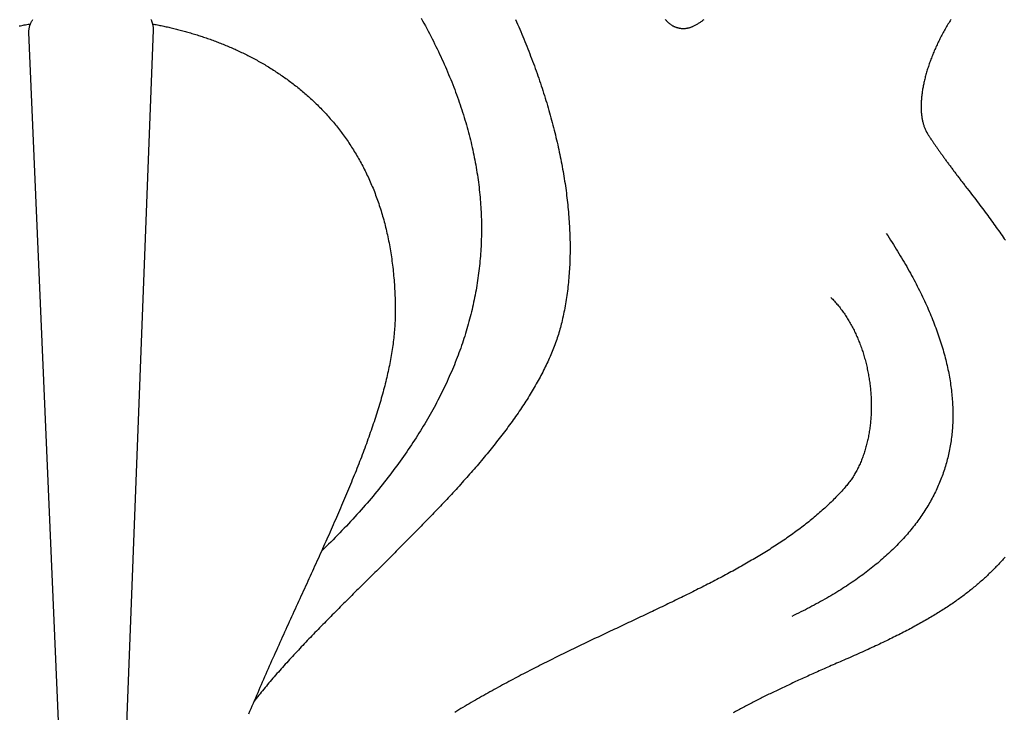
# Model space of a CAD drawing. Units: millimetres. Extents: x 1457 to 2011, y -381 to -233.
# Drawn here: x 1675 to 1720, y -290 to -259 of the extents above; entities that cross this region are included whole.
import ezdxf

# ---------------------------------------------------------------- set-up
doc = ezdxf.new("R2010")
doc.units = ezdxf.units.MM
doc.layers.add('Vector Layer 1', color=7, linetype='Continuous', lineweight=30)

msp = doc.modelspace()

# ---------------------------------------------------------------- linework, layer by layer
at = {"layer": 'Vector Layer 1', "color": 18, "lineweight": 30, "true_color": 0x000000, "extrusion": (0, 0, -1)}
for points in [[(-1674.613, -259.098), (-1674.67, -259.086), (-1674.727, -259.075), (-1674.784, -259.063), (-1674.841, -259.052), (-1674.898, -259.041), (-1674.955, -259.03), (-1675.012, -259.02), (-1675.068, -259.009), (-1675.124, -258.999)], [(-1676.769, -299.262), (-1675.049, -259.395), (-1675.049, -259.395), (-1675.049, -259.366), (-1675.05, -259.338), (-1675.052, -259.309), (-1675.054, -259.282), (-1675.058, -259.254), (-1675.062, -259.227), (-1675.066, -259.2), (-1675.072, -259.173), (-1675.078, -259.146), (-1675.084, -259.12), (-1675.092, -259.094), (-1675.1, -259.068), (-1675.108, -259.043), (-1675.117, -259.018), (-1675.127, -258.993), (-1675.138, -258.968), (-1675.149, -258.944), (-1675.16, -258.92), (-1675.173, -258.896), (-1675.186, -258.873), (-1675.199, -258.85), (-1675.213, -258.827), (-1675.227, -258.804)], [(-1680.613, -258.802), (-1680.624, -258.825), (-1680.635, -258.849), (-1680.645, -258.873), (-1680.654, -258.898), (-1680.663, -258.922), (-1680.672, -258.947), (-1680.679, -258.973), (-1680.686, -258.998), (-1680.693, -259.024), (-1680.698, -259.051), (-1680.704, -259.077), (-1680.708, -259.104), (-1680.712, -259.132), (-1680.715, -259.159), (-1680.717, -259.187), (-1680.719, -259.215), (-1680.72, -259.244), (-1680.721, -259.273), (-1680.721, -259.273), (-1679.182, -299.262)], [(-1680.688, -259.006), (-1680.744, -259.016), (-1680.801, -259.027), (-1680.857, -259.037), (-1680.914, -259.048), (-1680.97, -259.06), (-1681.027, -259.071), (-1681.084, -259.083), (-1681.141, -259.094), (-1681.198, -259.107), (-1681.256, -259.119), (-1681.313, -259.131), (-1681.371, -259.144), (-1681.428, -259.157), (-1681.486, -259.171), (-1681.544, -259.184), (-1681.602, -259.198), (-1681.66, -259.212), (-1681.718, -259.226), (-1681.777, -259.241), (-1681.835, -259.255), (-1681.894, -259.27), (-1681.952, -259.285), (-1682.011, -259.301), (-1682.069, -259.317), (-1682.128, -259.333), (-1682.187, -259.349), (-1682.246, -259.365), (-1682.305, -259.382), (-1682.364, -259.399), (-1682.423, -259.416), (-1682.482, -259.434), (-1682.542, -259.451), (-1682.601, -259.469), (-1682.66, -259.488), (-1682.72, -259.506), (-1682.779, -259.525), (-1682.839, -259.544), (-1682.898, -259.563), (-1682.958, -259.583), (-1683.017, -259.603), (-1683.077, -259.623), (-1683.137, -259.643), (-1683.196, -259.664), (-1683.256, -259.685), (-1683.316, -259.706), (-1683.376, -259.728), (-1683.435, -259.749), (-1683.495, -259.771), (-1683.555, -259.794), (-1683.615, -259.816), (-1683.675, -259.839), (-1683.734, -259.862), (-1683.794, -259.886), (-1683.854, -259.91), (-1683.914, -259.934), (-1683.973, -259.958), (-1684.033, -259.983), (-1684.093, -260.008), (-1684.153, -260.033), (-1684.212, -260.058), (-1684.272, -260.084), (-1684.331, -260.11), (-1684.391, -260.137), (-1684.451, -260.163), (-1684.51, -260.19), (-1684.57, -260.217), (-1684.629, -260.245), (-1684.688, -260.273), (-1684.748, -260.301), (-1684.807, -260.33), (-1684.866, -260.359), (-1684.925, -260.388), (-1684.984, -260.417), (-1685.043, -260.447), (-1685.102, -260.477), (-1685.161, -260.507), (-1685.22, -260.538), (-1685.279, -260.569), (-1685.338, -260.6), (-1685.396, -260.632), (-1685.455, -260.664), (-1685.513, -260.696), (-1685.571, -260.729), (-1685.63, -260.762), (-1685.688, -260.795), (-1685.746, -260.829), (-1685.804, -260.862), (-1685.862, -260.897), (-1685.919, -260.931), (-1685.977, -260.966), (-1686.034, -261.001), (-1686.092, -261.037), (-1686.149, -261.073), (-1686.206, -261.109), (-1686.263, -261.146), (-1686.32, -261.183), (-1686.377, -261.22), (-1686.433, -261.258), (-1686.49, -261.296), (-1686.546, -261.334), (-1686.602, -261.372), (-1686.658, -261.411), (-1686.714, -261.451), (-1686.77, -261.49), (-1686.826, -261.531), (-1686.881, -261.571), (-1686.936, -261.612), (-1686.992, -261.653), (-1687.047, -261.694), (-1687.101, -261.736), (-1687.156, -261.778), (-1687.21, -261.821), (-1687.265, -261.864), (-1687.319, -261.907), (-1687.373, -261.95), (-1687.426, -261.994), (-1687.48, -262.039), (-1687.533, -262.084), (-1687.586, -262.129), (-1687.639, -262.174), (-1687.692, -262.22), (-1687.745, -262.266), (-1687.797, -262.313), (-1687.849, -262.36), (-1687.901, -262.407), (-1687.953, -262.455), (-1688.004, -262.503), (-1688.055, -262.551), (-1688.106, -262.6), (-1688.157, -262.649), (-1688.208, -262.699), (-1688.258, -262.749), (-1688.308, -262.799), (-1688.358, -262.85), (-1688.408, -262.901), (-1688.457, -262.953), (-1688.506, -263.005), (-1688.555, -263.057), (-1688.604, -263.11), (-1688.652, -263.163), (-1688.7, -263.216), (-1688.748, -263.27), (-1688.796, -263.325), (-1688.843, -263.379), (-1688.89, -263.434), (-1688.937, -263.49), (-1688.983, -263.546), (-1689.03, -263.602), (-1689.075, -263.659), (-1689.121, -263.716), (-1689.167, -263.774), (-1689.212, -263.831), (-1689.256, -263.89), (-1689.301, -263.949), (-1689.345, -264.008), (-1689.389, -264.067), (-1689.433, -264.127), (-1689.476, -264.188), (-1689.519, -264.249), (-1689.561, -264.31), (-1689.604, -264.372), (-1689.646, -264.434), (-1689.688, -264.496), (-1689.729, -264.559), (-1689.77, -264.623), (-1689.811, -264.687), (-1689.851, -264.751), (-1689.891, -264.816), (-1689.931, -264.881), (-1689.97, -264.946), (-1690.009, -265.012), (-1690.048, -265.079), (-1690.086, -265.146), (-1690.124, -265.213), (-1690.162, -265.281), (-1690.199, -265.349), (-1690.236, -265.417), (-1690.273, -265.487), (-1690.309, -265.556), (-1690.344, -265.626), (-1690.38, -265.696), (-1690.415, -265.767), (-1690.45, -265.839), (-1690.484, -265.91), (-1690.518, -265.983), (-1690.551, -266.055), (-1690.584, -266.128), (-1690.617, -266.202), (-1690.649, -266.276), (-1690.681, -266.35), (-1690.713, -266.425), (-1690.744, -266.501), (-1690.775, -266.577), (-1690.805, -266.653), (-1690.835, -266.73), (-1690.864, -266.807), (-1690.893, -266.885), (-1690.922, -266.963), (-1690.95, -267.042), (-1690.978, -267.121), (-1691.005, -267.2), (-1691.032, -267.28), (-1691.058, -267.361), (-1691.085, -267.442), (-1691.11, -267.524), (-1691.135, -267.606), (-1691.16, -267.688), (-1691.184, -267.771), (-1691.208, -267.854), (-1691.231, -267.938), (-1691.254, -268.023), (-1691.276, -268.108), (-1691.298, -268.193), (-1691.32, -268.279), (-1691.341, -268.365), (-1691.361, -268.452), (-1691.381, -268.539), (-1691.401, -268.627), (-1691.42, -268.716), (-1691.438, -268.804), (-1691.457, -268.894), (-1691.474, -268.984), (-1691.491, -269.074), (-1691.508, -269.165), (-1691.524, -269.256), (-1691.539, -269.348), (-1691.555, -269.44), (-1691.569, -269.533), (-1691.583, -269.626), (-1691.597, -269.72), (-1691.61, -269.815), (-1691.622, -269.909), (-1691.634, -270.005), (-1691.646, -270.101), (-1691.657, -270.197), (-1691.667, -270.294), (-1691.677, -270.392), (-1691.686, -270.489), (-1691.695, -270.588), (-1691.703, -270.687), (-1691.711, -270.787), (-1691.718, -270.887), (-1691.724, -270.987), (-1691.731, -271.088), (-1691.736, -271.19), (-1691.741, -271.292), (-1691.745, -271.395), (-1691.749, -271.498), (-1691.752, -271.602), (-1691.755, -271.706), (-1691.757, -271.811), (-1691.758, -271.916), (-1691.759, -272.022), (-1691.759, -272.129), (-1691.759, -272.129), (-1691.759, -272.212), (-1691.758, -272.295), (-1691.756, -272.379), (-1691.754, -272.464), (-1691.75, -272.548), (-1691.746, -272.633), (-1691.742, -272.718), (-1691.736, -272.803), (-1691.73, -272.889), (-1691.724, -272.975), (-1691.716, -273.061), (-1691.708, -273.148), (-1691.699, -273.235), (-1691.69, -273.322), (-1691.68, -273.41), (-1691.669, -273.498), (-1691.658, -273.586), (-1691.646, -273.674), (-1691.633, -273.763), (-1691.62, -273.852), (-1691.606, -273.941), (-1691.591, -274.031), (-1691.576, -274.12), (-1691.56, -274.211), (-1691.544, -274.301), (-1691.527, -274.392), (-1691.509, -274.483), (-1691.491, -274.574), (-1691.472, -274.666), (-1691.452, -274.758), (-1691.432, -274.85), (-1691.412, -274.942), (-1691.391, -275.035), (-1691.369, -275.128), (-1691.347, -275.221), (-1691.324, -275.315), (-1691.3, -275.409), (-1691.277, -275.503), (-1691.252, -275.597), (-1691.227, -275.692), (-1691.202, -275.787), (-1691.175, -275.882), (-1691.149, -275.978), (-1691.122, -276.073), (-1691.094, -276.169), (-1691.066, -276.266), (-1691.037, -276.362), (-1691.008, -276.459), (-1690.979, -276.556), (-1690.948, -276.653), (-1690.918, -276.751), (-1690.887, -276.849), (-1690.855, -276.947), (-1690.823, -277.046), (-1690.791, -277.144), (-1690.758, -277.243), (-1690.724, -277.342), (-1690.691, -277.442), (-1690.656, -277.542), (-1690.622, -277.642), (-1690.586, -277.742), (-1690.551, -277.842), (-1690.515, -277.943), (-1690.478, -278.044), (-1690.442, -278.145), (-1690.404, -278.247), (-1690.367, -278.348), (-1690.329, -278.45), (-1690.29, -278.553), (-1690.252, -278.655), (-1690.212, -278.758), (-1690.173, -278.861), (-1690.133, -278.964), (-1690.093, -279.067), (-1690.052, -279.171), (-1690.011, -279.275), (-1689.969, -279.379), (-1689.928, -279.484), (-1689.886, -279.588), (-1689.843, -279.693), (-1689.801, -279.798), (-1689.758, -279.904), (-1689.714, -280.009), (-1689.67, -280.115), (-1689.626, -280.221), (-1689.582, -280.327), (-1689.537, -280.434), (-1689.493, -280.541), (-1689.447, -280.648), (-1689.402, -280.755), (-1689.356, -280.862), (-1689.31, -280.97), (-1689.264, -281.078), (-1689.217, -281.186), (-1689.17, -281.294), (-1689.123, -281.403), (-1689.076, -281.512), (-1689.028, -281.621), (-1688.98, -281.73), (-1688.932, -281.839), (-1688.884, -281.949), (-1688.835, -282.059), (-1688.787, -282.169), (-1688.738, -282.279), (-1688.688, -282.39), (-1688.639, -282.501), (-1688.589, -282.612), (-1688.539, -282.723), (-1688.489, -282.834), (-1688.439, -282.946), (-1688.389, -283.057), (-1688.338, -283.169), (-1688.288, -283.282), (-1688.237, -283.394), (-1688.186, -283.507), (-1688.135, -283.619), (-1688.083, -283.732), (-1688.032, -283.846), (-1687.98, -283.959), (-1687.928, -284.073), (-1687.876, -284.187), (-1687.824, -284.301), (-1687.772, -284.415), (-1687.72, -284.529), (-1687.667, -284.644), (-1687.615, -284.759), (-1687.562, -284.874), (-1687.51, -284.989), (-1687.457, -285.104), (-1687.404, -285.22), (-1687.351, -285.335), (-1687.298, -285.451), (-1687.245, -285.568), (-1687.192, -285.684), (-1687.138, -285.8), (-1687.085, -285.917), (-1687.032, -286.034), (-1686.978, -286.151), (-1686.925, -286.268), (-1686.871, -286.386), (-1686.818, -286.503), (-1686.764, -286.621), (-1686.711, -286.739), (-1686.657, -286.857), (-1686.604, -286.975), (-1686.55, -287.094), (-1686.497, -287.213), (-1686.443, -287.331), (-1686.389, -287.45), (-1686.336, -287.57), (-1686.282, -287.689), (-1686.229, -287.809), (-1686.175, -287.928), (-1686.122, -288.048), (-1686.068, -288.168), (-1686.015, -288.288), (-1685.962, -288.409), (-1685.908, -288.529), (-1685.855, -288.65), (-1685.802, -288.771), (-1685.749, -288.892), (-1685.696, -289.013), (-1685.643, -289.134), (-1685.59, -289.256), (-1685.537, -289.377), (-1685.485, -289.499), (-1685.432, -289.621), (-1685.379, -289.743), (-1685.327, -289.865), (-1685.275, -289.988), (-1685.223, -290.11), (-1685.171, -290.233), (-1685.119, -290.356), (-1685.067, -290.479)], [(-1697.241, -258.798), (-1697.29, -258.909), (-1697.339, -259.02), (-1697.387, -259.132), (-1697.435, -259.243), (-1697.483, -259.355), (-1697.53, -259.466), (-1697.577, -259.578), (-1697.623, -259.689), (-1697.669, -259.801), (-1697.714, -259.913), (-1697.759, -260.025), (-1697.803, -260.137), (-1697.847, -260.249), (-1697.891, -260.361), (-1697.934, -260.473), (-1697.977, -260.585), (-1698.019, -260.698), (-1698.061, -260.81), (-1698.102, -260.922), (-1698.143, -261.034), (-1698.183, -261.147), (-1698.223, -261.259), (-1698.263, -261.372), (-1698.302, -261.484), (-1698.34, -261.596), (-1698.378, -261.709), (-1698.416, -261.821), (-1698.453, -261.934), (-1698.489, -262.046), (-1698.525, -262.159), (-1698.561, -262.271), (-1698.596, -262.383), (-1698.63, -262.496), (-1698.665, -262.608), (-1698.698, -262.721), (-1698.731, -262.833), (-1698.764, -262.945), (-1698.796, -263.057), (-1698.828, -263.17), (-1698.859, -263.282), (-1698.889, -263.394), (-1698.919, -263.506), (-1698.949, -263.618), (-1698.978, -263.73), (-1699.007, -263.842), (-1699.035, -263.953), (-1699.062, -264.065), (-1699.089, -264.177), (-1699.116, -264.288), (-1699.142, -264.4), (-1699.167, -264.511), (-1699.192, -264.623), (-1699.216, -264.734), (-1699.24, -264.845), (-1699.263, -264.956), (-1699.286, -265.067), (-1699.308, -265.178), (-1699.33, -265.288), (-1699.351, -265.399), (-1699.372, -265.509), (-1699.392, -265.62), (-1699.411, -265.73), (-1699.43, -265.84), (-1699.448, -265.95), (-1699.466, -266.06), (-1699.483, -266.169), (-1699.5, -266.279), (-1699.516, -266.388), (-1699.532, -266.497), (-1699.547, -266.606), (-1699.561, -266.715), (-1699.575, -266.824), (-1699.588, -266.932), (-1699.601, -267.041), (-1699.613, -267.149), (-1699.624, -267.257), (-1699.635, -267.365), (-1699.646, -267.472), (-1699.655, -267.58), (-1699.665, -267.687), (-1699.673, -267.794), (-1699.681, -267.901), (-1699.689, -268.007), (-1699.695, -268.114), (-1699.702, -268.22), (-1699.707, -268.326), (-1699.712, -268.431), (-1699.717, -268.537), (-1699.72, -268.642), (-1699.723, -268.747), (-1699.726, -268.852), (-1699.728, -268.956), (-1699.729, -269.061), (-1699.73, -269.165), (-1699.73, -269.268), (-1699.73, -269.372), (-1699.728, -269.475), (-1699.727, -269.578), (-1699.724, -269.681), (-1699.721, -269.783), (-1699.717, -269.885), (-1699.713, -269.987), (-1699.708, -270.089), (-1699.703, -270.19), (-1699.696, -270.291), (-1699.689, -270.392), (-1699.682, -270.492), (-1699.674, -270.592), (-1699.665, -270.692), (-1699.656, -270.791), (-1699.645, -270.89), (-1699.635, -270.989), (-1699.623, -271.088), (-1699.611, -271.186), (-1699.598, -271.284), (-1699.585, -271.381), (-1699.571, -271.478), (-1699.556, -271.575), (-1699.541, -271.672), (-1699.524, -271.768), (-1699.508, -271.863), (-1699.49, -271.959), (-1699.472, -272.054), (-1699.453, -272.148), (-1699.434, -272.243), (-1699.414, -272.337), (-1699.393, -272.43), (-1699.371, -272.523), (-1699.349, -272.616), (-1699.349, -272.616), (-1699.33, -272.694), (-1699.309, -272.772), (-1699.288, -272.85), (-1699.267, -272.928), (-1699.244, -273.006), (-1699.221, -273.084), (-1699.197, -273.162), (-1699.172, -273.24), (-1699.146, -273.318), (-1699.12, -273.396), (-1699.093, -273.474), (-1699.065, -273.552), (-1699.036, -273.63), (-1699.007, -273.708), (-1698.977, -273.786), (-1698.946, -273.864), (-1698.915, -273.942), (-1698.882, -274.02), (-1698.85, -274.098), (-1698.816, -274.176), (-1698.782, -274.254), (-1698.747, -274.332), (-1698.711, -274.41), (-1698.675, -274.488), (-1698.638, -274.566), (-1698.601, -274.644), (-1698.562, -274.722), (-1698.523, -274.8), (-1698.484, -274.878), (-1698.444, -274.956), (-1698.403, -275.033), (-1698.362, -275.111), (-1698.32, -275.189), (-1698.277, -275.267), (-1698.234, -275.345), (-1698.19, -275.423), (-1698.145, -275.501), (-1698.1, -275.579), (-1698.055, -275.657), (-1698.008, -275.735), (-1697.962, -275.813), (-1697.914, -275.891), (-1697.866, -275.969), (-1697.818, -276.047), (-1697.769, -276.125), (-1697.719, -276.202), (-1697.669, -276.28), (-1697.619, -276.358), (-1697.567, -276.436), (-1697.516, -276.514), (-1697.464, -276.592), (-1697.411, -276.669), (-1697.358, -276.747), (-1697.304, -276.825), (-1697.25, -276.903), (-1697.195, -276.981), (-1697.14, -277.058), (-1697.084, -277.136), (-1697.028, -277.214), (-1696.971, -277.291), (-1696.914, -277.369), (-1696.857, -277.447), (-1696.799, -277.524), (-1696.74, -277.602), (-1696.681, -277.68), (-1696.622, -277.757), (-1696.562, -277.835), (-1696.502, -277.912), (-1696.442, -277.99), (-1696.381, -278.068), (-1696.319, -278.145), (-1696.258, -278.223), (-1696.195, -278.3), (-1696.133, -278.377), (-1696.07, -278.455), (-1696.007, -278.532), (-1695.943, -278.61), (-1695.879, -278.687), (-1695.814, -278.764), (-1695.75, -278.842), (-1695.685, -278.919), (-1695.619, -278.996), (-1695.553, -279.074), (-1695.487, -279.151), (-1695.421, -279.228), (-1695.354, -279.305), (-1695.287, -279.382), (-1695.22, -279.459), (-1695.152, -279.536), (-1695.084, -279.614), (-1695.016, -279.691), (-1694.947, -279.768), (-1694.878, -279.845), (-1694.809, -279.922), (-1694.74, -279.999), (-1694.67, -280.075), (-1694.6, -280.152), (-1694.53, -280.229), (-1694.459, -280.306), (-1694.389, -280.383), (-1694.318, -280.46), (-1694.247, -280.536), (-1694.175, -280.613), (-1694.104, -280.69), (-1694.032, -280.766), (-1693.96, -280.843), (-1693.888, -280.919), (-1693.815, -280.996), (-1693.743, -281.072), (-1693.67, -281.149), (-1693.597, -281.225), (-1693.524, -281.302), (-1693.451, -281.378), (-1693.377, -281.454), (-1693.304, -281.531), (-1693.23, -281.607), (-1693.156, -281.683), (-1693.082, -281.759), (-1693.008, -281.836), (-1692.933, -281.912), (-1692.859, -281.988), (-1692.784, -282.064), (-1692.71, -282.14), (-1692.635, -282.216), (-1692.56, -282.292), (-1692.485, -282.367), (-1692.41, -282.443), (-1692.335, -282.519), (-1692.26, -282.595), (-1692.185, -282.671), (-1692.109, -282.746), (-1692.034, -282.822), (-1691.958, -282.897), (-1691.883, -282.973), (-1691.807, -283.048), (-1691.732, -283.124), (-1691.656, -283.199), (-1691.58, -283.275), (-1691.505, -283.35), (-1691.429, -283.425), (-1691.353, -283.5), (-1691.278, -283.576), (-1691.202, -283.651), (-1691.126, -283.726), (-1691.05, -283.801), (-1690.975, -283.876), (-1690.899, -283.951), (-1690.824, -284.026), (-1690.748, -284.101), (-1690.672, -284.175), (-1690.597, -284.25), (-1690.521, -284.325), (-1690.446, -284.4), (-1690.371, -284.474), (-1690.296, -284.549), (-1690.22, -284.623), (-1690.145, -284.698), (-1690.07, -284.772), (-1689.995, -284.846), (-1689.92, -284.921), (-1689.846, -284.995), (-1689.771, -285.069), (-1689.697, -285.143), (-1689.622, -285.217), (-1689.548, -285.291), (-1689.474, -285.365), (-1689.4, -285.439), (-1689.326, -285.513), (-1689.252, -285.587), (-1689.179, -285.661), (-1689.105, -285.734), (-1689.032, -285.808), (-1688.959, -285.881), (-1688.886, -285.955), (-1688.814, -286.028), (-1688.741, -286.102), (-1688.669, -286.175), (-1688.597, -286.248), (-1688.525, -286.322), (-1688.453, -286.395), (-1688.381, -286.468), (-1688.31, -286.541), (-1688.239, -286.614), (-1688.168, -286.687), (-1688.098, -286.76), (-1688.027, -286.832), (-1687.957, -286.905), (-1687.888, -286.978), (-1687.818, -287.05), (-1687.749, -287.123), (-1687.68, -287.195), (-1687.611, -287.268), (-1687.542, -287.34), (-1687.474, -287.412), (-1687.406, -287.484), (-1687.339, -287.557), (-1687.272, -287.629), (-1687.205, -287.701), (-1687.138, -287.773), (-1687.072, -287.844), (-1687.006, -287.916), (-1686.94, -287.988), (-1686.875, -288.06), (-1686.81, -288.131), (-1686.745, -288.203), (-1686.681, -288.274), (-1686.617, -288.345), (-1686.553, -288.417), (-1686.49, -288.488), (-1686.427, -288.559), (-1686.365, -288.63), (-1686.303, -288.701), (-1686.241, -288.772), (-1686.18, -288.843), (-1686.119, -288.914), (-1686.059, -288.985), (-1685.999, -289.055), (-1685.939, -289.126), (-1685.88, -289.196), (-1685.821, -289.267), (-1685.763, -289.337), (-1685.705, -289.407), (-1685.648, -289.478), (-1685.591, -289.548), (-1685.535, -289.618), (-1685.479, -289.688), (-1685.423, -289.757), (-1685.368, -289.827), (-1685.314, -289.897)], [(-1692.939, -258.743), (-1693.004, -258.86), (-1693.068, -258.977), (-1693.132, -259.094), (-1693.195, -259.211), (-1693.257, -259.328), (-1693.318, -259.445), (-1693.379, -259.561), (-1693.438, -259.678), (-1693.497, -259.795), (-1693.555, -259.911), (-1693.613, -260.028), (-1693.669, -260.144), (-1693.725, -260.26), (-1693.78, -260.377), (-1693.834, -260.493), (-1693.888, -260.609), (-1693.94, -260.725), (-1693.992, -260.841), (-1694.044, -260.957), (-1694.094, -261.073), (-1694.143, -261.189), (-1694.192, -261.305), (-1694.24, -261.421), (-1694.287, -261.536), (-1694.334, -261.652), (-1694.38, -261.767), (-1694.424, -261.883), (-1694.469, -261.998), (-1694.512, -262.114), (-1694.554, -262.229), (-1694.596, -262.344), (-1694.637, -262.459), (-1694.677, -262.575), (-1694.717, -262.69), (-1694.755, -262.805), (-1694.793, -262.92), (-1694.83, -263.034), (-1694.867, -263.149), (-1694.902, -263.264), (-1694.937, -263.379), (-1694.971, -263.493), (-1695.004, -263.608), (-1695.036, -263.723), (-1695.068, -263.837), (-1695.099, -263.951), (-1695.129, -264.066), (-1695.158, -264.18), (-1695.187, -264.294), (-1695.214, -264.408), (-1695.241, -264.523), (-1695.267, -264.637), (-1695.293, -264.751), (-1695.317, -264.864), (-1695.341, -264.978), (-1695.364, -265.092), (-1695.386, -265.206), (-1695.408, -265.32), (-1695.428, -265.433), (-1695.448, -265.547), (-1695.467, -265.66), (-1695.486, -265.774), (-1695.503, -265.887), (-1695.52, -266), (-1695.536, -266.114), (-1695.551, -266.227), (-1695.565, -266.34), (-1695.579, -266.453), (-1695.592, -266.566), (-1695.604, -266.679), (-1695.615, -266.792), (-1695.626, -266.905), (-1695.635, -267.017), (-1695.644, -267.13), (-1695.652, -267.243), (-1695.66, -267.355), (-1695.666, -267.468), (-1695.672, -267.58), (-1695.677, -267.693), (-1695.681, -267.805), (-1695.685, -267.917), (-1695.687, -268.03), (-1695.689, -268.142), (-1695.69, -268.254), (-1695.691, -268.366), (-1695.69, -268.478), (-1695.689, -268.59), (-1695.687, -268.702), (-1695.684, -268.814), (-1695.68, -268.925), (-1695.676, -269.037), (-1695.671, -269.149), (-1695.665, -269.26), (-1695.658, -269.372), (-1695.65, -269.483), (-1695.642, -269.595), (-1695.633, -269.706), (-1695.623, -269.817), (-1695.612, -269.928), (-1695.601, -270.039), (-1695.588, -270.151), (-1695.575, -270.262), (-1695.562, -270.373), (-1695.547, -270.483), (-1695.532, -270.594), (-1695.515, -270.705), (-1695.498, -270.816), (-1695.481, -270.926), (-1695.462, -271.037), (-1695.443, -271.148), (-1695.423, -271.258), (-1695.402, -271.368), (-1695.38, -271.479), (-1695.357, -271.589), (-1695.334, -271.699), (-1695.31, -271.81), (-1695.285, -271.92), (-1695.26, -272.03), (-1695.233, -272.14), (-1695.206, -272.25), (-1695.178, -272.36), (-1695.149, -272.469), (-1695.12, -272.579), (-1695.089, -272.689), (-1695.058, -272.798), (-1695.026, -272.908), (-1694.994, -273.018), (-1694.96, -273.127), (-1694.926, -273.236), (-1694.891, -273.346), (-1694.855, -273.455), (-1694.818, -273.564), (-1694.781, -273.673), (-1694.743, -273.783), (-1694.704, -273.892), (-1694.664, -274.001), (-1694.623, -274.109), (-1694.582, -274.218), (-1694.54, -274.327), (-1694.497, -274.436), (-1694.453, -274.545), (-1694.408, -274.653), (-1694.363, -274.762), (-1694.317, -274.87), (-1694.27, -274.979), (-1694.222, -275.087), (-1694.174, -275.195), (-1694.125, -275.304), (-1694.075, -275.412), (-1694.024, -275.52), (-1693.972, -275.628), (-1693.92, -275.736), (-1693.867, -275.844), (-1693.813, -275.952), (-1693.758, -276.06), (-1693.702, -276.167), (-1693.646, -276.275), (-1693.589, -276.383), (-1693.531, -276.49), (-1693.472, -276.598), (-1693.413, -276.705), (-1693.352, -276.813), (-1693.291, -276.92), (-1693.229, -277.028), (-1693.167, -277.135), (-1693.103, -277.242), (-1693.039, -277.349), (-1692.974, -277.456), (-1692.908, -277.563), (-1692.841, -277.67), (-1692.774, -277.777), (-1692.706, -277.884), (-1692.637, -277.991), (-1692.567, -278.097), (-1692.496, -278.204), (-1692.425, -278.31), (-1692.353, -278.417), (-1692.28, -278.523), (-1692.206, -278.63), (-1692.132, -278.736), (-1692.056, -278.842), (-1691.98, -278.949), (-1691.903, -279.055), (-1691.826, -279.161), (-1691.747, -279.267), (-1691.668, -279.373), (-1691.588, -279.479), (-1691.507, -279.585), (-1691.425, -279.691), (-1691.343, -279.796), (-1691.26, -279.902), (-1691.176, -280.008), (-1691.091, -280.113), (-1691.005, -280.219), (-1690.919, -280.324), (-1690.832, -280.429), (-1690.744, -280.535), (-1690.655, -280.64), (-1690.565, -280.745), (-1690.475, -280.85), (-1690.384, -280.955), (-1690.292, -281.061), (-1690.199, -281.165), (-1690.106, -281.27), (-1690.011, -281.375), (-1689.916, -281.48), (-1689.82, -281.585), (-1689.724, -281.689), (-1689.626, -281.794), (-1689.528, -281.899), (-1689.429, -282.003), (-1689.329, -282.107), (-1689.228, -282.212), (-1689.127, -282.316), (-1689.025, -282.42), (-1688.921, -282.525), (-1688.818, -282.629), (-1688.713, -282.733), (-1688.608, -282.837), (-1688.501, -282.941), (-1688.394, -283.045)], [(-1714.149, -268.554), (-1714.217, -268.657), (-1714.284, -268.76), (-1714.35, -268.862), (-1714.415, -268.964), (-1714.48, -269.066), (-1714.544, -269.168), (-1714.607, -269.269), (-1714.669, -269.371), (-1714.731, -269.472), (-1714.792, -269.572), (-1714.852, -269.673), (-1714.911, -269.773), (-1714.97, -269.873), (-1715.028, -269.973), (-1715.085, -270.073), (-1715.141, -270.172), (-1715.197, -270.271), (-1715.251, -270.37), (-1715.305, -270.469), (-1715.359, -270.567), (-1715.411, -270.666), (-1715.463, -270.764), (-1715.514, -270.861), (-1715.564, -270.959), (-1715.613, -271.056), (-1715.662, -271.153), (-1715.71, -271.25), (-1715.757, -271.347), (-1715.803, -271.443), (-1715.849, -271.539), (-1715.894, -271.635), (-1715.938, -271.731), (-1715.981, -271.826), (-1716.024, -271.922), (-1716.066, -272.017), (-1716.107, -272.111), (-1716.147, -272.206), (-1716.186, -272.3), (-1716.225, -272.394), (-1716.263, -272.488), (-1716.3, -272.582), (-1716.337, -272.675), (-1716.372, -272.768), (-1716.407, -272.861), (-1716.441, -272.954), (-1716.475, -273.046), (-1716.507, -273.138), (-1716.539, -273.23), (-1716.57, -273.322), (-1716.601, -273.414), (-1716.63, -273.505), (-1716.659, -273.596), (-1716.687, -273.687), (-1716.714, -273.777), (-1716.741, -273.868), (-1716.767, -273.958), (-1716.792, -274.048), (-1716.816, -274.137), (-1716.839, -274.227), (-1716.862, -274.316), (-1716.884, -274.405), (-1716.905, -274.494), (-1716.926, -274.582), (-1716.945, -274.671), (-1716.964, -274.759), (-1716.982, -274.847), (-1717, -274.934), (-1717.016, -275.021), (-1717.032, -275.109), (-1717.047, -275.195), (-1717.061, -275.282), (-1717.075, -275.369), (-1717.088, -275.455), (-1717.1, -275.541), (-1717.111, -275.627), (-1717.121, -275.712), (-1717.131, -275.797), (-1717.14, -275.882), (-1717.148, -275.967), (-1717.156, -276.052), (-1717.162, -276.136), (-1717.168, -276.22), (-1717.173, -276.304), (-1717.178, -276.388), (-1717.181, -276.471), (-1717.184, -276.554), (-1717.186, -276.637), (-1717.188, -276.72), (-1717.188, -276.803), (-1717.188, -276.885), (-1717.187, -276.967), (-1717.185, -277.049), (-1717.183, -277.13), (-1717.18, -277.212), (-1717.176, -277.293), (-1717.171, -277.374), (-1717.165, -277.454), (-1717.159, -277.535), (-1717.152, -277.615), (-1717.144, -277.695), (-1717.136, -277.775), (-1717.126, -277.854), (-1717.116, -277.933), (-1717.105, -278.012), (-1717.093, -278.091), (-1717.081, -278.17), (-1717.068, -278.248), (-1717.054, -278.326), (-1717.039, -278.404), (-1717.024, -278.482), (-1717.008, -278.559), (-1716.991, -278.636), (-1716.973, -278.713), (-1716.954, -278.79), (-1716.935, -278.866), (-1716.915, -278.943), (-1716.894, -279.019), (-1716.873, -279.095), (-1716.85, -279.17), (-1716.827, -279.245), (-1716.803, -279.321), (-1716.779, -279.395), (-1716.753, -279.47), (-1716.727, -279.544), (-1716.7, -279.619), (-1716.672, -279.693), (-1716.644, -279.766), (-1716.615, -279.84), (-1716.585, -279.913), (-1716.554, -279.986), (-1716.523, -280.059), (-1716.49, -280.131), (-1716.457, -280.204), (-1716.424, -280.276), (-1716.389, -280.348), (-1716.354, -280.419), (-1716.318, -280.491), (-1716.281, -280.562), (-1716.243, -280.633), (-1716.205, -280.703), (-1716.166, -280.774), (-1716.126, -280.844), (-1716.085, -280.914), (-1716.044, -280.984), (-1716.001, -281.054), (-1715.959, -281.123), (-1715.915, -281.192), (-1715.87, -281.261), (-1715.825, -281.329), (-1715.779, -281.398), (-1715.732, -281.466), (-1715.685, -281.534), (-1715.637, -281.602), (-1715.587, -281.669), (-1715.538, -281.736), (-1715.487, -281.803), (-1715.436, -281.87), (-1715.384, -281.937), (-1715.331, -282.003), (-1715.277, -282.069), (-1715.223, -282.135), (-1715.168, -282.201), (-1715.112, -282.266), (-1715.055, -282.331), (-1714.997, -282.396), (-1714.939, -282.461), (-1714.88, -282.525), (-1714.821, -282.589), (-1714.76, -282.653), (-1714.699, -282.717), (-1714.637, -282.781), (-1714.574, -282.844), (-1714.51, -282.907), (-1714.446, -282.97), (-1714.381, -283.033), (-1714.315, -283.095), (-1714.248, -283.157), (-1714.181, -283.219), (-1714.113, -283.281), (-1714.044, -283.342), (-1713.974, -283.403), (-1713.904, -283.464), (-1713.833, -283.525), (-1713.761, -283.586), (-1713.688, -283.646), (-1713.615, -283.706), (-1713.54, -283.766), (-1713.465, -283.825), (-1713.39, -283.885), (-1713.313, -283.944), (-1713.236, -284.003), (-1713.158, -284.062), (-1713.079, -284.12), (-1712.999, -284.178), (-1712.919, -284.236), (-1712.838, -284.294), (-1712.756, -284.351), (-1712.673, -284.409), (-1712.59, -284.466), (-1712.506, -284.523), (-1712.421, -284.579), (-1712.335, -284.636), (-1712.249, -284.692), (-1712.161, -284.748), (-1712.073, -284.803), (-1711.985, -284.859), (-1711.895, -284.914), (-1711.805, -284.969), (-1711.714, -285.024), (-1711.622, -285.078), (-1711.529, -285.132), (-1711.436, -285.187), (-1711.342, -285.24), (-1711.247, -285.294), (-1711.152, -285.347), (-1711.055, -285.4), (-1710.958, -285.453), (-1710.86, -285.506), (-1710.761, -285.558), (-1710.662, -285.611), (-1710.562, -285.663), (-1710.461, -285.714), (-1710.359, -285.766), (-1710.257, -285.817), (-1710.153, -285.868), (-1710.049, -285.919), (-1709.945, -285.97), (-1709.839, -286.02)]]:
    msp.add_lwpolyline(points, dxfattribs=at)
at = {"layer": 'Vector Layer 1', "color": 18, "lineweight": 30, "true_color": 0x000000}
for points in [[(1704.066, -258.794), (1704.086, -258.816), (1704.106, -258.838), (1704.126, -258.859), (1704.146, -258.88), (1704.166, -258.9), (1704.187, -258.919), (1704.207, -258.938), (1704.227, -258.956), (1704.247, -258.973), (1704.267, -258.99), (1704.288, -259.006), (1704.308, -259.021), (1704.328, -259.036), (1704.349, -259.05), (1704.369, -259.063), (1704.389, -259.075), (1704.409, -259.087), (1704.43, -259.098), (1704.45, -259.108), (1704.47, -259.118), (1704.49, -259.127), (1704.49, -259.127), (1704.51, -259.134), (1704.529, -259.141), (1704.549, -259.148), (1704.569, -259.154), (1704.589, -259.161), (1704.609, -259.167), (1704.629, -259.174), (1704.649, -259.179), (1704.67, -259.185), (1704.69, -259.19), (1704.71, -259.195), (1704.731, -259.199), (1704.752, -259.202), (1704.772, -259.205), (1704.793, -259.208), (1704.814, -259.21), (1704.814, -259.21), (1704.863, -259.213), (1704.863, -259.213), (1704.89, -259.213), (1704.918, -259.213), (1704.945, -259.212), (1704.973, -259.21), (1705, -259.207), (1705.027, -259.204), (1705.054, -259.2), (1705.081, -259.195), (1705.108, -259.189), (1705.135, -259.183), (1705.161, -259.176), (1705.188, -259.169), (1705.214, -259.161), (1705.24, -259.152), (1705.266, -259.143), (1705.292, -259.133), (1705.317, -259.123), (1705.317, -259.123), (1705.349, -259.109), (1705.381, -259.094), (1705.412, -259.079), (1705.443, -259.063), (1705.474, -259.047), (1705.504, -259.03), (1705.534, -259.013), (1705.564, -258.995), (1705.593, -258.977), (1705.622, -258.959), (1705.651, -258.94), (1705.68, -258.92), (1705.709, -258.901), (1705.737, -258.881), (1705.765, -258.86), (1705.793, -258.839), (1705.821, -258.819), (1705.848, -258.797)], [(1717.098, -258.802), (1717.064, -258.857), (1717.03, -258.911), (1716.997, -258.965), (1716.964, -259.019), (1716.931, -259.074), (1716.899, -259.128), (1716.867, -259.183), (1716.836, -259.238), (1716.805, -259.293), (1716.774, -259.348), (1716.744, -259.403), (1716.714, -259.458), (1716.685, -259.513), (1716.656, -259.568), (1716.628, -259.623), (1716.6, -259.678), (1716.572, -259.733), (1716.545, -259.788), (1716.518, -259.844), (1716.492, -259.899), (1716.466, -259.954), (1716.44, -260.009), (1716.415, -260.064), (1716.39, -260.119), (1716.366, -260.174), (1716.342, -260.23), (1716.319, -260.285), (1716.296, -260.34), (1716.274, -260.394), (1716.252, -260.449), (1716.23, -260.504), (1716.209, -260.559), (1716.188, -260.613), (1716.168, -260.668), (1716.148, -260.722), (1716.129, -260.777), (1716.11, -260.831), (1716.091, -260.885), (1716.073, -260.939), (1716.056, -260.993), (1716.039, -261.046), (1716.022, -261.1), (1716.006, -261.153), (1715.99, -261.206), (1715.975, -261.26), (1715.96, -261.312), (1715.946, -261.365), (1715.932, -261.418), (1715.919, -261.47), (1715.906, -261.522), (1715.893, -261.574), (1715.882, -261.626), (1715.87, -261.677), (1715.859, -261.729), (1715.848, -261.78), (1715.838, -261.831), (1715.829, -261.881), (1715.82, -261.931), (1715.811, -261.982), (1715.803, -262.031), (1715.795, -262.081), (1715.788, -262.13), (1715.782, -262.179), (1715.775, -262.228), (1715.77, -262.276), (1715.765, -262.324), (1715.76, -262.372), (1715.756, -262.419), (1715.752, -262.467), (1715.749, -262.513), (1715.746, -262.56), (1715.744, -262.606), (1715.742, -262.652), (1715.741, -262.697), (1715.741, -262.742), (1715.74, -262.787), (1715.741, -262.831), (1715.742, -262.875), (1715.743, -262.919), (1715.745, -262.962), (1715.747, -263.005), (1715.75, -263.047), (1715.754, -263.089), (1715.758, -263.13), (1715.762, -263.171), (1715.767, -263.212), (1715.773, -263.252), (1715.779, -263.292), (1715.785, -263.331), (1715.793, -263.37), (1715.8, -263.408), (1715.809, -263.446), (1715.817, -263.484), (1715.827, -263.521), (1715.836, -263.557), (1715.847, -263.593), (1715.858, -263.628), (1715.869, -263.663), (1715.881, -263.698), (1715.894, -263.731), (1715.907, -263.765), (1715.92, -263.798), (1715.934, -263.83), (1715.949, -263.861), (1715.949, -263.861), (1715.954, -263.871), (1715.959, -263.882), (1715.965, -263.893), (1715.972, -263.905), (1715.978, -263.918), (1715.986, -263.931), (1715.994, -263.944), (1716.002, -263.959), (1716.01, -263.973), (1716.019, -263.989), (1716.029, -264.004), (1716.039, -264.021), (1716.049, -264.038), (1716.06, -264.055), (1716.072, -264.073), (1716.083, -264.092), (1716.095, -264.111), (1716.108, -264.13), (1716.121, -264.15), (1716.134, -264.171), (1716.148, -264.192), (1716.162, -264.213), (1716.176, -264.235), (1716.191, -264.257), (1716.206, -264.28), (1716.222, -264.303), (1716.238, -264.327), (1716.254, -264.351), (1716.271, -264.376), (1716.288, -264.401), (1716.305, -264.426), (1716.323, -264.452), (1716.341, -264.478), (1716.359, -264.504), (1716.378, -264.531), (1716.397, -264.559), (1716.416, -264.586), (1716.436, -264.614), (1716.455, -264.643), (1716.476, -264.672), (1716.496, -264.701), (1716.517, -264.73), (1716.538, -264.76), (1716.559, -264.79), (1716.581, -264.82), (1716.603, -264.851), (1716.625, -264.882), (1716.647, -264.913), (1716.67, -264.945), (1716.693, -264.976), (1716.716, -265.009), (1716.739, -265.041), (1716.763, -265.074), (1716.787, -265.106), (1716.811, -265.14), (1716.835, -265.173), (1716.86, -265.206), (1716.885, -265.24), (1716.909, -265.274), (1716.935, -265.309), (1716.96, -265.343), (1716.985, -265.378), (1717.011, -265.412), (1717.037, -265.447), (1717.063, -265.483), (1717.089, -265.518), (1717.116, -265.553), (1717.142, -265.589), (1717.169, -265.625), (1717.196, -265.661), (1717.223, -265.697), (1717.25, -265.733), (1717.277, -265.769), (1717.304, -265.806), (1717.332, -265.842), (1717.36, -265.879), (1717.387, -265.916), (1717.415, -265.953), (1717.443, -265.989), (1717.471, -266.026), (1717.499, -266.063), (1717.528, -266.101), (1717.556, -266.138), (1717.584, -266.175), (1717.613, -266.212), (1717.641, -266.249), (1717.67, -266.287), (1717.699, -266.324), (1717.728, -266.361), (1717.756, -266.398), (1717.785, -266.436), (1717.814, -266.473), (1717.843, -266.51), (1717.843, -266.51), (1717.909, -266.596), (1717.975, -266.681), (1718.04, -266.765), (1718.105, -266.849), (1718.169, -266.933), (1718.233, -267.016), (1718.295, -267.099), (1718.358, -267.181), (1718.419, -267.262), (1718.481, -267.343), (1718.541, -267.424), (1718.601, -267.504), (1718.66, -267.584), (1718.719, -267.663), (1718.778, -267.742), (1718.835, -267.82), (1718.892, -267.898), (1718.949, -267.976), (1719.005, -268.053), (1719.06, -268.129), (1719.115, -268.205), (1719.169, -268.281), (1719.223, -268.356), (1719.276, -268.431), (1719.329, -268.506), (1719.381, -268.58), (1719.433, -268.653), (1719.484, -268.727), (1719.534, -268.8), (1719.584, -268.872)], [(1711.628, -271.479), (1711.668, -271.52), (1711.708, -271.561), (1711.748, -271.603), (1711.787, -271.646), (1711.826, -271.689), (1711.864, -271.732), (1711.902, -271.777), (1711.94, -271.821), (1711.977, -271.866), (1712.013, -271.912), (1712.049, -271.958), (1712.085, -272.005), (1712.12, -272.052), (1712.155, -272.1), (1712.19, -272.148), (1712.224, -272.196), (1712.257, -272.245), (1712.29, -272.295), (1712.323, -272.345), (1712.355, -272.395), (1712.387, -272.446), (1712.418, -272.497), (1712.449, -272.549), (1712.48, -272.601), (1712.51, -272.653), (1712.539, -272.706), (1712.568, -272.759), (1712.597, -272.812), (1712.625, -272.866), (1712.653, -272.92), (1712.68, -272.975), (1712.707, -273.03), (1712.733, -273.085), (1712.759, -273.141), (1712.785, -273.197), (1712.81, -273.253), (1712.835, -273.309), (1712.859, -273.366), (1712.882, -273.423), (1712.906, -273.481), (1712.928, -273.538), (1712.951, -273.596), (1712.973, -273.654), (1712.994, -273.713), (1713.015, -273.772), (1713.035, -273.831), (1713.055, -273.89), (1713.075, -273.949), (1713.094, -274.009), (1713.113, -274.069), (1713.131, -274.129), (1713.149, -274.189), (1713.166, -274.249), (1713.183, -274.31), (1713.199, -274.371), (1713.215, -274.432), (1713.23, -274.493), (1713.245, -274.554), (1713.259, -274.616), (1713.273, -274.677), (1713.287, -274.739), (1713.3, -274.801), (1713.312, -274.863), (1713.324, -274.925), (1713.336, -274.987), (1713.347, -275.049), (1713.357, -275.111), (1713.367, -275.174), (1713.377, -275.236), (1713.386, -275.299), (1713.395, -275.362), (1713.403, -275.424), (1713.411, -275.487), (1713.418, -275.55), (1713.425, -275.613), (1713.431, -275.675), (1713.437, -275.738), (1713.442, -275.801), (1713.447, -275.864), (1713.451, -275.927), (1713.455, -275.989), (1713.458, -276.052), (1713.461, -276.115), (1713.463, -276.178), (1713.465, -276.24), (1713.466, -276.303), (1713.467, -276.366), (1713.467, -276.428), (1713.467, -276.491), (1713.466, -276.553), (1713.465, -276.615), (1713.464, -276.677), (1713.461, -276.74), (1713.459, -276.802), (1713.456, -276.863), (1713.452, -276.925), (1713.448, -276.987), (1713.443, -277.048), (1713.438, -277.11), (1713.432, -277.171), (1713.426, -277.232), (1713.419, -277.293), (1713.412, -277.353), (1713.404, -277.414), (1713.396, -277.474), (1713.387, -277.534), (1713.378, -277.594), (1713.368, -277.654), (1713.358, -277.713), (1713.347, -277.773), (1713.336, -277.832), (1713.324, -277.89), (1713.312, -277.949), (1713.299, -278.007), (1713.285, -278.065), (1713.271, -278.123), (1713.257, -278.18), (1713.242, -278.238), (1713.226, -278.295), (1713.21, -278.351), (1713.194, -278.408), (1713.177, -278.464), (1713.159, -278.519), (1713.141, -278.575), (1713.122, -278.63), (1713.103, -278.684), (1713.084, -278.739), (1713.063, -278.793), (1713.043, -278.846), (1713.021, -278.899), (1713, -278.952), (1712.977, -279.005), (1712.954, -279.057), (1712.931, -279.109), (1712.907, -279.16), (1712.882, -279.211), (1712.857, -279.261), (1712.832, -279.311), (1712.806, -279.361), (1712.779, -279.41), (1712.752, -279.459), (1712.724, -279.507), (1712.696, -279.555), (1712.667, -279.602), (1712.638, -279.649), (1712.608, -279.695), (1712.577, -279.741), (1712.546, -279.786), (1712.515, -279.831), (1712.483, -279.876), (1712.45, -279.919), (1712.417, -279.963), (1712.383, -280.005), (1712.349, -280.048), (1712.314, -280.089), (1712.279, -280.13), (1712.279, -280.13), (1712.228, -280.188), (1712.176, -280.246), (1712.124, -280.303), (1712.072, -280.36), (1712.019, -280.417), (1711.965, -280.474), (1711.912, -280.53), (1711.857, -280.586), (1711.803, -280.641), (1711.747, -280.697), (1711.692, -280.752), (1711.636, -280.807), (1711.579, -280.862), (1711.522, -280.916), (1711.465, -280.97), (1711.407, -281.024), (1711.349, -281.078), (1711.29, -281.131), (1711.231, -281.184), (1711.171, -281.237), (1711.111, -281.29), (1711.051, -281.343), (1710.99, -281.395), (1710.929, -281.447), (1710.867, -281.499), (1710.805, -281.55), (1710.742, -281.602), (1710.679, -281.653), (1710.616, -281.704), (1710.552, -281.755), (1710.488, -281.805), (1710.423, -281.856), (1710.359, -281.906), (1710.293, -281.956), (1710.227, -282.005), (1710.161, -282.055), (1710.095, -282.104), (1710.028, -282.153), (1709.961, -282.202), (1709.893, -282.251), (1709.825, -282.3), (1709.757, -282.348), (1709.688, -282.396), (1709.619, -282.445), (1709.549, -282.492), (1709.479, -282.54), (1709.409, -282.588), (1709.339, -282.635), (1709.268, -282.682), (1709.196, -282.73), (1709.125, -282.776), (1709.053, -282.823), (1708.98, -282.87), (1708.908, -282.916), (1708.835, -282.963), (1708.761, -283.009), (1708.688, -283.055), (1708.614, -283.101), (1708.539, -283.147), (1708.465, -283.192), (1708.39, -283.238), (1708.314, -283.283), (1708.239, -283.329), (1708.163, -283.374), (1708.086, -283.419), (1708.01, -283.464), (1707.933, -283.509), (1707.856, -283.553), (1707.778, -283.598), (1707.7, -283.642), (1707.622, -283.687), (1707.544, -283.731), (1707.465, -283.775), (1707.386, -283.819), (1707.307, -283.863), (1707.228, -283.907), (1707.148, -283.951), (1707.068, -283.995), (1706.987, -284.039), (1706.906, -284.082), (1706.826, -284.126), (1706.744, -284.169), (1706.663, -284.212), (1706.581, -284.256), (1706.499, -284.299), (1706.417, -284.342), (1706.334, -284.385), (1706.252, -284.428), (1706.168, -284.471), (1706.085, -284.514), (1706.002, -284.557), (1705.918, -284.6), (1705.834, -284.643), (1705.75, -284.686), (1705.665, -284.728), (1705.58, -284.771), (1705.495, -284.814), (1705.41, -284.856), (1705.325, -284.899), (1705.239, -284.941), (1705.153, -284.984), (1705.067, -285.026), (1704.981, -285.069), (1704.894, -285.111), (1704.808, -285.154), (1704.721, -285.196), (1704.634, -285.239), (1704.546, -285.281), (1704.459, -285.324), (1704.371, -285.366), (1704.283, -285.409), (1704.195, -285.451), (1704.107, -285.494), (1704.018, -285.536), (1703.929, -285.578), (1703.84, -285.621), (1703.751, -285.663), (1703.662, -285.706), (1703.573, -285.749), (1703.483, -285.791), (1703.393, -285.834), (1703.304, -285.876), (1703.213, -285.919), (1703.123, -285.962), (1703.033, -286.005), (1702.942, -286.047), (1702.851, -286.09), (1702.761, -286.133), (1702.67, -286.176), (1702.578, -286.219), (1702.487, -286.262), (1702.396, -286.305), (1702.304, -286.348), (1702.212, -286.391), (1702.12, -286.435), (1702.028, -286.478), (1701.936, -286.522), (1701.844, -286.565), (1701.752, -286.609), (1701.659, -286.652), (1701.567, -286.696), (1701.474, -286.74), (1701.381, -286.784), (1701.288, -286.828), (1701.195, -286.872), (1701.102, -286.916), (1701.008, -286.96), (1700.915, -287.005), (1700.822, -287.049), (1700.728, -287.094), (1700.634, -287.138), (1700.541, -287.183), (1700.447, -287.228), (1700.353, -287.273), (1700.259, -287.318), (1700.165, -287.363), (1700.071, -287.409), (1699.976, -287.454), (1699.882, -287.5), (1699.788, -287.546), (1699.693, -287.592), (1699.599, -287.638), (1699.504, -287.684), (1699.409, -287.73), (1699.315, -287.777), (1699.22, -287.823), (1699.125, -287.87), (1699.03, -287.917), (1698.935, -287.964), (1698.84, -288.011), (1698.745, -288.059), (1698.65, -288.106), (1698.555, -288.154), (1698.46, -288.202), (1698.365, -288.25), (1698.27, -288.298), (1698.175, -288.346), (1698.08, -288.395), (1697.984, -288.444), (1697.889, -288.493), (1697.794, -288.542), (1697.699, -288.591), (1697.603, -288.641), (1697.508, -288.69), (1697.413, -288.74), (1697.317, -288.79), (1697.222, -288.84), (1697.127, -288.891), (1697.031, -288.942), (1696.936, -288.993), (1696.841, -289.044), (1696.746, -289.095), (1696.65, -289.147), (1696.555, -289.198), (1696.46, -289.25), (1696.365, -289.303), (1696.269, -289.355), (1696.174, -289.408), (1696.079, -289.461), (1695.984, -289.514), (1695.889, -289.567), (1695.794, -289.621), (1695.699, -289.675), (1695.604, -289.729), (1695.509, -289.783), (1695.414, -289.838), (1695.32, -289.893), (1695.225, -289.948), (1695.13, -290.003), (1695.036, -290.059), (1694.941, -290.115), (1694.847, -290.171), (1694.752, -290.227), (1694.658, -290.284), (1694.564, -290.341), (1694.469, -290.398)], [(1719.569, -283.317), (1719.528, -283.363), (1719.487, -283.409), (1719.446, -283.454), (1719.405, -283.5), (1719.364, -283.545), (1719.322, -283.59), (1719.28, -283.635), (1719.238, -283.679), (1719.196, -283.724), (1719.154, -283.768), (1719.111, -283.812), (1719.068, -283.855), (1719.025, -283.899), (1718.982, -283.942), (1718.938, -283.985), (1718.894, -284.028), (1718.85, -284.071), (1718.805, -284.114), (1718.761, -284.156), (1718.716, -284.198), (1718.67, -284.24), (1718.625, -284.282), (1718.579, -284.324), (1718.533, -284.366), (1718.486, -284.407), (1718.439, -284.449), (1718.392, -284.49), (1718.345, -284.531), (1718.297, -284.572), (1718.249, -284.612), (1718.201, -284.653), (1718.152, -284.693), (1718.103, -284.734), (1718.053, -284.774), (1718.003, -284.814), (1717.953, -284.854), (1717.903, -284.894), (1717.852, -284.934), (1717.801, -284.973), (1717.749, -285.013), (1717.697, -285.052), (1717.644, -285.092), (1717.592, -285.131), (1717.538, -285.17), (1717.485, -285.209), (1717.431, -285.248), (1717.376, -285.287), (1717.321, -285.326), (1717.266, -285.365), (1717.21, -285.403), (1717.154, -285.442), (1717.097, -285.481), (1717.04, -285.519), (1716.982, -285.558), (1716.924, -285.596), (1716.866, -285.634), (1716.807, -285.673), (1716.747, -285.711), (1716.687, -285.749), (1716.627, -285.788), (1716.566, -285.826), (1716.505, -285.864), (1716.443, -285.902), (1716.38, -285.94), (1716.317, -285.978), (1716.254, -286.016), (1716.19, -286.054), (1716.126, -286.092), (1716.061, -286.13), (1715.995, -286.168), (1715.929, -286.206), (1715.862, -286.244), (1715.795, -286.283), (1715.727, -286.321), (1715.659, -286.359), (1715.59, -286.397), (1715.52, -286.435), (1715.45, -286.473), (1715.38, -286.511), (1715.309, -286.55), (1715.237, -286.588), (1715.164, -286.626), (1715.091, -286.664), (1715.018, -286.703), (1714.943, -286.741), (1714.868, -286.78), (1714.793, -286.818), (1714.717, -286.857), (1714.64, -286.896), (1714.563, -286.934), (1714.484, -286.973), (1714.406, -287.012), (1714.326, -287.051), (1714.246, -287.09), (1714.166, -287.129), (1714.084, -287.168), (1714.002, -287.208), (1713.919, -287.247), (1713.836, -287.287), (1713.752, -287.326), (1713.667, -287.366), (1713.581, -287.406), (1713.495, -287.446), (1713.408, -287.486), (1713.32, -287.526), (1713.232, -287.566), (1713.143, -287.607), (1713.053, -287.647), (1712.962, -287.688), (1712.871, -287.729), (1712.779, -287.769), (1712.686, -287.811), (1712.592, -287.852), (1712.498, -287.893), (1712.403, -287.935), (1712.307, -287.976), (1712.307, -287.976), (1712.221, -288.013), (1712.136, -288.05), (1712.052, -288.087), (1711.969, -288.123), (1711.886, -288.159), (1711.804, -288.195), (1711.723, -288.231), (1711.642, -288.266), (1711.562, -288.301), (1711.482, -288.336), (1711.404, -288.371), (1711.326, -288.405), (1711.248, -288.44), (1711.171, -288.474), (1711.095, -288.508), (1711.02, -288.541), (1710.945, -288.575), (1710.87, -288.608), (1710.796, -288.641), (1710.723, -288.674), (1710.65, -288.707), (1710.578, -288.739), (1710.506, -288.772), (1710.435, -288.804), (1710.365, -288.836), (1710.295, -288.868), (1710.225, -288.9), (1710.156, -288.931), (1710.087, -288.963), (1710.019, -288.994), (1709.951, -289.026), (1709.884, -289.057), (1709.817, -289.088), (1709.751, -289.119), (1709.685, -289.15), (1709.619, -289.18), (1709.554, -289.211), (1709.489, -289.242), (1709.425, -289.272), (1709.361, -289.303), (1709.297, -289.333), (1709.234, -289.363), (1709.171, -289.393), (1709.109, -289.424), (1709.046, -289.454), (1708.984, -289.484), (1708.923, -289.514), (1708.861, -289.544), (1708.8, -289.574), (1708.739, -289.604), (1708.679, -289.633), (1708.619, -289.663), (1708.559, -289.693), (1708.499, -289.723), (1708.439, -289.753), (1708.38, -289.783), (1708.321, -289.813), (1708.262, -289.843), (1708.203, -289.873), (1708.145, -289.902), (1708.086, -289.932), (1708.028, -289.962), (1707.97, -289.992), (1707.912, -290.023), (1707.855, -290.053), (1707.797, -290.083), (1707.739, -290.113), (1707.682, -290.143), (1707.625, -290.174), (1707.567, -290.204), (1707.51, -290.235), (1707.453, -290.266), (1707.396, -290.296), (1707.339, -290.327), (1707.282, -290.358), (1707.225, -290.389), (1707.169, -290.42)]]:
    msp.add_lwpolyline(points, dxfattribs=at)

doc.saveas('drawing.dxf')
